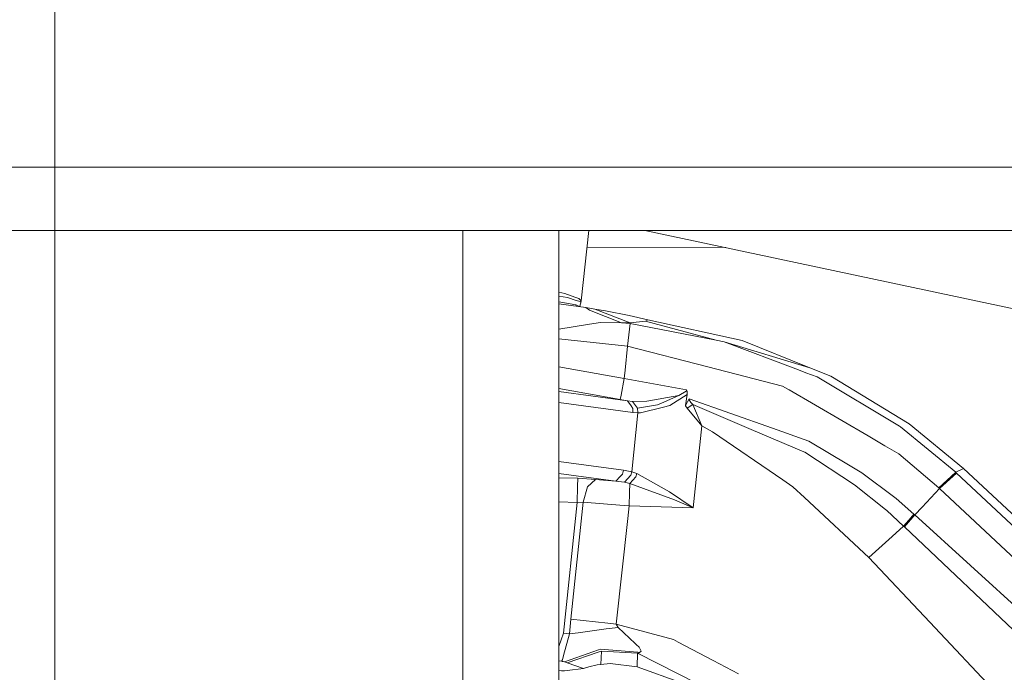
# Model space of a CAD drawing. Units: millimetres. Extents: x -1518 to 1525, y -343 to 4367.
# Drawn here: x -1022 to -753, y 713 to 891 of the extents above; entities that cross this region are included whole.
import ezdxf

# ---------------------------------------------------------------- set-up
doc = ezdxf.new("R2010")
doc.units = ezdxf.units.MM
doc.layers.add('1', color=7, linetype='Continuous', true_color=0xffffff)
doc.styles.add('blockfont', font='simplex.shx')
doc.dimstyles.get("Standard").update_dxf_attribs({"dimtxt": 0.18, "dimasz": 0.18, "dimexe": 0.18, "dimexo": 0.0625, "dimgap": 0.09, "dimtad": 0, "dimtih": 1, "dimtoh": 1, "dimdec": 4, "dimzin": 0, "dimdsep": 46, "dimtxsty": 'Standard', "dimcen": 0.09, "dimadec": 0, "dimazin": 0, "dimtfac": 1, "dimtdec": 4, "dimtofl": 0, "dimtmove": 0, "dimatfit": 3, "dimfxl": 1, "dimtolj": 1, "dimtzin": 0, "dimarcsym": 0})

# ---------------------------------------------------------------- blocks, each defined once
blk = doc.blocks.new('_U0')
at = {"layer": '1', "color": 18, "lineweight": 13}
for p, q in [((1012, 1521.4125), (1012, 78.219949)), ((-1012, 1514.4125), (-1012, 78.219949)), ((28.125, 128.269949), (3.125, 128.269949)), ((3.125, 128.269949), (3.125, 34.519949)), ((259.791667, 128.269949), (234.791667, 128.269949)), ((259.791667, 34.519949), (259.791667, 128.269949)), ((-1012, 81.394949), (-261.379167, 81.394949)), ((1012, 81.394949), (261.379167, 81.394949)), ((3.125, 34.519949), (28.125, 34.519949)), ((234.791667, 34.519949), (259.791667, 34.519949))]:
    blk.add_line(p, q, dxfattribs=at)
at = {"layer": '1', "color": 18, "lineweight": 70}
for points in [[(-1012, 81.394949), (-962.000049, 94.792408), (-961.999951, 67.997489)], [(1012, 81.394949), (962.000049, 67.997489), (961.999951, 94.792408)]]:
    blk.add_solid(points, dxfattribs=at)
at = {"layer": '1', "color": 18, "linetype": 'Continuous', "lineweight": 13, "char_height": 50, "attachment_point": 7, "line_spacing_factor": 0.903614, "style": 'blockfont'}
for s, insert in [('\\W1.3321;79.7', (-257.141667, 42.499115)), ('\\W1.1442;2024', (27.65, 42.499115))]:
    blk.add_mtext(s, dxfattribs=dict(at, insert=insert))
blk = doc.blocks.new('_U3')
at = {"layer": '1', "color": 18, "lineweight": 13}
for p, q in [((-1237.307131, 1119.312892), (-1237.307131, -201.780051)), ((1237.304151, 1119.165907), (1237.304151, -201.780051)), ((28.12351, -151.730051), (3.12351, -151.730051)), ((3.12351, -151.730051), (3.12351, -245.480051)), ((259.790177, -151.730051), (234.790177, -151.730051)), ((259.790177, -245.480051), (259.790177, -151.730051)), ((-1237.307131, -198.605051), (-261.380657, -198.605051)), ((1237.304151, -198.605051), (261.377677, -198.605051)), ((3.12351, -245.480051), (28.12351, -245.480051)), ((234.790177, -245.480051), (259.790177, -245.480051))]:
    blk.add_line(p, q, dxfattribs=at)
at = {"layer": '1', "color": 18, "lineweight": 70}
for points in [[(-1237.307131, -198.605051), (-1187.307181, -185.207592), (-1187.307082, -212.002511)], [(1237.304151, -198.605051), (1187.3042, -212.002511), (1187.304102, -185.207592)]]:
    blk.add_solid(points, dxfattribs=at)
at = {"layer": '1', "color": 18, "linetype": 'Continuous', "lineweight": 13, "char_height": 50, "attachment_point": 7, "line_spacing_factor": 0.903614, "style": 'blockfont'}
for s, insert in [('\\W1.3125;97.4', (-257.143157, -237.500885)), ('\\W1.1591;2475', (27.64851, -237.500885))]:
    blk.add_mtext(s, dxfattribs=dict(at, insert=insert))

msp = doc.modelspace()

# ---------------------------------------------------------------- linework, layer by layer
at = {"layer": '1', "color": 18, "linetype": 'Continuous', "lineweight": 13}
for p, q in [((-730.926096, 850.446582), (-1060.1421, 850.446582)), ((-966.707725, 833.199978), (-1052.05065, 833.199978)), ((-722.834647, 833.199978), (-966.707725, 833.199978)), ((-900.723696, 811.503648), (-900.723696, 833.199978)), ((-874.54927, 833.199978), (-874.54927, 830.473303)), ((-868.502855, 814.011097), (-866.400286, 833.199978)), ((-851.073848, 833.199978), (-719.09374, 805.134058)), ((-874.54927, 801.016092), (-874.54927, 830.473303)), ((-866.902619, 828.615491), (-829.056215, 828.51787)), ((-874.54927, 816.380958), (-872.951746, 816.032409)), ((-874.54927, 815.307549), (-872.219086, 814.901828)), ((-874.54927, 813.771762), (-869.916916, 812.897563)), ((-870.218992, 815.057158), (-872.951746, 816.032409)), ((-869.815469, 814.134359), (-872.219086, 814.901828)), ((-869.065404, 814.645409), (-870.218992, 815.057158)), ((-868.732214, 813.788414), (-869.815469, 814.134359)), ((-868.502855, 814.011097), (-869.065404, 814.645409)), ((-868.732214, 813.788414), (-868.560016, 813.489914)), ((-868.560016, 813.489914), (-868.502855, 814.011097)), ((-900.723696, 724.15471), (-900.723696, 811.503648)), ((-874.54927, 813.159389), (-867.183089, 812.166929)), ((-869.916916, 812.897563), (-869.803548, 812.855363)), ((-868.804812, 812.483906), (-869.803548, 812.855363)), ((-868.804812, 812.483906), (-869.104447, 812.425797)), ((-868.804812, 812.483906), (-868.707716, 812.883019)), ((-868.707716, 812.883019), (-868.560016, 813.489914)), ((-867.183089, 812.166929), (-864.740849, 811.780929)), ((-866.241932, 811.476826), (-867.183089, 812.166929)), ((-866.241932, 811.476826), (-857.508659, 808.039427)), ((-864.740849, 811.780929), (-861.843288, 811.292886)), ((-855.109215, 808.036923), (-864.740849, 811.780929)), ((-855.411053, 810.045242), (-861.843288, 811.292886)), ((-855.411053, 810.045242), (-850.313842, 808.813214)), ((-855.109215, 808.036923), (-850.900292, 808.429479)), ((-850.900292, 808.429479), (-850.313842, 808.813214)), ((-831.636727, 803.284764), (-850.900292, 808.429479)), ((-850.313842, 808.813214), (-824.603975, 803.166151)), ((-874.54927, 806.284608), (-866.157889, 807.642579)), ((-866.157889, 807.642579), (-863.178074, 808.124661)), ((-863.178074, 808.124661), (-857.508659, 808.039427)), ((-857.508659, 808.039427), (-855.151772, 807.791829)), ((-857.508659, 808.039427), (-855.109215, 808.036923)), ((-855.484962, 804.723501), (-855.151772, 807.791829)), ((-855.151772, 807.791829), (-855.109215, 808.036923)), ((-855.151772, 807.791829), (-831.636727, 803.284764)), ((-874.54927, 803.615497), (-855.818152, 801.655173)), ((-855.818152, 801.655173), (-855.484962, 804.723501)), ((-829.485953, 802.872538), (-831.636727, 803.284764)), ((-829.485953, 802.872538), (-806.118786, 795.734644)), ((-809.224546, 795.184374), (-829.485953, 802.872538)), ((-806.118786, 795.734644), (-824.603975, 803.166151)), ((-874.54927, 801.016092), (-874.54927, 767.829179)), ((-855.818152, 801.655173), (-856.502891, 795.143962)), ((-855.818152, 801.655173), (-833.919525, 796.013355)), ((-874.54927, 796.022239), (-856.748402, 792.809009)), ((-856.748402, 792.809009), (-856.502891, 795.143962)), ((-833.919525, 796.013355), (-813.575447, 790.771961)), ((-807.216942, 794.422626), (-809.224546, 795.184374)), ((-800.385594, 793.429732), (-806.118786, 795.734644)), ((-856.748402, 792.809009), (-857.573986, 788.298845)), ((-856.748402, 792.809009), (-839.735329, 789.710998)), ((-804.134548, 793.252945), (-807.216942, 794.422626)), ((-781.656325, 779.870152), (-804.134548, 793.252945)), ((-779.042184, 780.472636), (-800.385594, 793.429732)), ((-874.54927, 790.129919), (-857.806683, 787.117362)), ((-839.837551, 789.398074), (-839.735329, 789.710998)), ((-839.735329, 789.710998), (-839.58602, 789.295673)), ((-813.575447, 790.771961), (-812.128603, 789.929866)), ((-811.778128, 789.725899), (-812.128603, 789.929866)), ((-811.778128, 789.725899), (-790.242791, 777.192235)), ((-874.54927, 789.269002), (-855.822504, 786.76033)), ((-857.806683, 787.117362), (-857.573986, 788.298845)), ((-857.806683, 787.117362), (-855.822504, 786.76033)), ((-855.822504, 786.76033), (-854.872346, 785.357475)), ((-855.822504, 786.76033), (-854.459226, 786.607742)), ((-850.599885, 786.615014), (-841.84581, 788.160562)), ((-846.518576, 786.134362), (-841.84581, 788.160562)), ((-844.308555, 785.49838), (-839.566708, 788.5046)), ((-841.84581, 788.160562), (-839.837551, 789.398074)), ((-839.566708, 788.5046), (-839.997947, 785.452723)), ((-839.997947, 785.452723), (-838.999152, 787.285328)), ((-839.837551, 789.398074), (-839.58602, 789.295673)), ((-839.566708, 788.5046), (-839.58602, 789.295673)), ((-838.999152, 787.285328), (-816.335201, 779.254079)), ((-838.9799, 787.02712), (-838.999152, 787.285328)), ((-838.601708, 786.301851), (-838.9799, 787.02712)), ((-874.54927, 786.287518), (-854.387581, 783.586621)), ((-854.397297, 784.656048), (-854.872346, 785.357475)), ((-854.459226, 786.607742), (-850.599885, 786.615014)), ((-853.127718, 784.728646), (-854.459226, 786.607742)), ((-854.397297, 784.656048), (-854.387581, 783.586621)), ((-853.127718, 784.728646), (-847.623348, 785.65526)), ((-853.010058, 783.479571), (-853.127718, 784.728646)), ((-852.317035, 783.493042), (-846.042812, 785.064101)), ((-847.623348, 785.65526), (-846.518576, 786.134362)), ((-846.042812, 785.064101), (-844.308555, 785.49838)), ((-840.009689, 785.369873), (-839.997947, 785.452723)), ((-840.009689, 785.369873), (-839.541435, 784.718513)), ((-839.541435, 784.718513), (-838.007331, 785.726666)), ((-835.551143, 779.911756), (-839.541435, 784.718513)), ((-838.601708, 786.301851), (-838.007331, 785.726666)), ((-838.007331, 785.726666), (-822.082579, 778.948545)), ((-835.551143, 779.911756), (-838.007331, 785.726666)), ((-854.651034, 767.38441), (-853.010058, 783.479571)), ((-854.387581, 783.586621), (-853.010058, 783.479571)), ((-853.010058, 783.479571), (-852.317035, 783.493042)), ((-837.962389, 757.612109), (-835.551143, 779.911756)), ((-835.551143, 779.911756), (-832.632124, 778.268814)), ((-807.773948, 772.858262), (-822.082579, 778.948545)), ((-806.421161, 775.740862), (-816.335201, 779.254079)), ((-781.354368, 779.621839), (-781.656325, 779.870152)), ((-781.354368, 779.621839), (-766.337872, 767.276525)), ((-764.238954, 768.305301), (-779.042184, 780.472636)), ((-813.444495, 765.195846), (-832.632124, 778.268814)), ((-790.242791, 777.192235), (-785.647094, 774.517417)), ((-806.421161, 775.740862), (-806.376338, 775.714278)), ((-806.376338, 775.714278), (-795.573235, 769.292593)), ((-781.82596, 772.293567), (-785.647094, 774.517417)), ((-807.773948, 772.858262), (-807.60473, 772.78614)), ((-807.476461, 772.731542), (-807.60473, 772.78614)), ((-807.476461, 772.731542), (-793.899059, 763.852834)), ((-781.82596, 772.293567), (-770.934343, 763.04996)), ((-874.54927, 770.19297), (-856.956303, 767.836213)), ((-791.914642, 767.117858), (-795.573235, 769.292593)), ((-766.337872, 767.276525), (-764.238954, 768.305301)), ((-764.238954, 768.305301), (-680.196047, 689.990282)), ((-874.54927, 734.642386), (-874.54927, 767.829179)), ((-874.54927, 766.965498), (-859.035075, 764.887213)), ((-874.54927, 765.787843), (-869.361818, 765.624761)), ((-869.42631, 763.43286), (-869.361818, 765.624761)), ((-869.361818, 765.624761), (-864.575982, 765.318989)), ((-864.575982, 765.318989), (-866.772473, 763.319492)), ((-859.035075, 764.887213), (-864.575982, 765.318989)), ((-857.791305, 766.148805), (-859.035075, 764.887213)), ((-857.791305, 766.148805), (-857.201755, 766.746759)), ((-856.956303, 767.836213), (-857.201755, 766.746759)), ((-856.956303, 767.836213), (-854.651034, 767.38441)), ((-856.6854, 764.543771), (-854.923368, 766.452908)), ((-855.193138, 764.198541), (-853.580058, 766.061544)), ((-854.651034, 767.38441), (-854.923368, 766.452908)), ((-854.651034, 767.38441), (-853.27965, 766.916156)), ((-853.580058, 766.061544), (-853.27965, 766.916156)), ((-853.27965, 766.916156), (-844.40273, 761.961579)), ((-782.963037, 760.411739), (-791.914642, 767.117858)), ((-770.707548, 762.837171), (-766.112864, 767.065406)), ((-768.635929, 765.163421), (-766.337872, 767.276525)), ((-766.337872, 767.276525), (-766.112864, 767.065406)), ((-766.112864, 767.065406), (-682.660341, 688.782453)), ((-869.562149, 759.055614), (-869.42631, 763.432741)), ((-869.42631, 763.432741), (-869.42631, 763.43286)), ((-867.950201, 759.112358), (-866.772473, 763.319492)), ((-859.035075, 764.887213), (-856.6854, 764.543771)), ((-856.6854, 764.543771), (-855.193138, 764.198541)), ((-855.193138, 764.198541), (-855.278075, 761.747479)), ((-855.193138, 764.198541), (-843.004584, 759.755373)), ((-810.724676, 763.342738), (-813.444495, 765.195846)), ((-810.724676, 763.342738), (-807.608902, 760.433316)), ((-793.899059, 763.852834), (-785.485387, 757.11751)), ((-770.707548, 762.837171), (-775.476694, 757.772326)), ((-768.635929, 765.163421), (-770.934343, 763.04996)), ((-770.934343, 763.04996), (-770.707548, 762.837171)), ((-770.707548, 762.837171), (-687.255025, 684.554219)), ((-855.278075, 761.747479), (-855.395019, 758.150696)), ((-844.40273, 761.961579), (-837.962389, 757.612109)), ((-790.045083, 744.032025), (-807.608902, 760.433316)), ((-782.963037, 760.411739), (-782.589376, 760.089159)), ((-782.589376, 760.089159), (-777.712107, 755.879879)), ((-874.54927, 759.212318), (-869.562149, 759.055614)), ((-869.562149, 759.055614), (-873.314142, 723.375559)), ((-867.950201, 759.112358), (-871.296883, 727.262973)), ((-869.562149, 759.055614), (-867.950201, 759.112358)), ((-867.950201, 759.112358), (-857.899964, 758.288622)), ((-857.899964, 758.288622), (-855.395019, 758.150696)), ((-855.395019, 758.150696), (-855.775952, 754.636287)), ((-837.962389, 757.612109), (-855.395019, 758.150696)), ((-843.004584, 759.755373), (-837.962389, 757.612109)), ((-775.476694, 757.772326), (-777.468085, 755.657553)), ((-858.895063, 725.860595), (-855.775952, 754.636287)), ((-785.485387, 757.11751), (-785.14719, 756.810426)), ((-785.14719, 756.810426), (-780.526817, 752.615213)), ((-777.468085, 755.657553), (-780.290365, 752.388954)), ((-777.712107, 755.879879), (-779.119432, 754.247546)), ((-777.712107, 755.879879), (-777.468085, 755.657553)), ((-777.468085, 755.657553), (-737.340868, 719.104767)), ((-780.526817, 752.615213), (-783.657908, 749.791622)), ((-779.119432, 754.247546), (-780.526817, 752.615213)), ((-780.526817, 752.615213), (-780.290365, 752.388954)), ((-780.290365, 752.388954), (-740.82917, 714.963436)), ((-790.045083, 744.032025), (-783.657908, 749.791622)), ((-790.045083, 744.032025), (-773.395061, 726.367116)), ((-874.54927, 734.642386), (-874.54927, 705.185175)), ((-871.296883, 727.262973), (-871.674359, 723.187685)), ((-861.240864, 726.108551), (-871.296883, 727.262973)), ((-861.240864, 726.108551), (-858.895063, 725.860595)), ((-858.895063, 725.860595), (-858.345449, 724.938035)), ((-858.895063, 725.860595), (-843.286633, 721.642613)), ((-773.395061, 726.367116), (-752.336442, 704.024911)), ((-900.723696, 637.99715), (-900.723696, 724.15471)), ((-873.314142, 723.375559), (-874.54927, 719.81156)), ((-873.314142, 723.375559), (-871.674359, 723.187685)), ((-871.674359, 723.187685), (-873.282611, 717.277288)), ((-871.674359, 723.187685), (-869.260728, 723.520755)), ((-861.671686, 724.568247), (-869.260728, 723.520755)), ((-861.671686, 724.568247), (-858.345449, 724.938035)), ((-858.345449, 724.938035), (-853.781343, 720.622301)), ((-853.446424, 720.305681), (-853.781343, 720.622301)), ((-853.446424, 720.305681), (-852.698982, 719.598889)), ((-842.048287, 720.989346), (-843.286633, 721.642613)), ((-832.465887, 715.934395), (-842.048287, 720.989346)), ((-873.589575, 716.14933), (-873.282611, 717.277288)), ((-863.783658, 718.860507), (-873.021007, 715.595603)), ((-863.847852, 718.188166), (-872.270882, 715.319037)), ((-863.847852, 718.188166), (-862.956583, 718.491673)), ((-863.330126, 719.020843), (-863.783658, 718.860507)), ((-863.249421, 719.014406), (-863.330126, 719.020843)), ((-853.054702, 718.195796), (-863.249421, 719.014406)), ((-862.956583, 718.491673), (-863.069177, 714.851141)), ((-862.956583, 718.491673), (-863.069177, 714.851141)), ((-862.922192, 718.503475), (-862.956583, 718.491673)), ((-862.922192, 718.503475), (-853.125095, 717.920422)), ((-853.125095, 717.920422), (-853.243887, 714.257359)), ((-852.679372, 718.084335), (-853.125095, 717.920422)), ((-853.125095, 717.920422), (-830.361724, 706.434846)), ((-853.054702, 718.195796), (-852.679372, 718.084335)), ((-852.415442, 719.053149), (-852.698982, 719.598889)), ((-852.679372, 718.084335), (-852.122068, 718.488455)), ((-852.139056, 718.521118), (-852.415442, 719.053149)), ((-852.122068, 718.488455), (-852.139056, 718.521118)), ((-873.806059, 715.745806), (-874.54927, 715.838661)), ((-873.806059, 715.745806), (-873.589575, 716.14933)), ((-873.806059, 715.745806), (-873.6673, 715.719223)), ((-873.6673, 715.719223), (-873.338342, 715.656399)), ((-873.338342, 715.656399), (-873.021007, 715.595603)), ((-873.021007, 715.595603), (-872.270882, 715.319037)), ((-872.270882, 715.319037), (-867.836833, 713.80341)), ((-867.836833, 713.80341), (-866.418242, 714.23316)), ((-864.10445, 714.745998), (-866.418242, 714.23316)), ((-864.10445, 714.745998), (-863.069177, 714.851141)), ((-860.571086, 715.104818), (-863.069177, 714.851141)), ((-860.571086, 715.104818), (-853.243887, 714.257359)), ((-853.243887, 714.257359), (-841.133833, 709.855675)), ((-832.465887, 715.934395), (-825.608075, 712.316751)), ((-873.806059, 713.167786), (-874.54927, 713.237615)), ((-873.6673, 713.163852), (-873.806059, 713.167786)), ((-873.338342, 713.154792), (-873.6673, 713.163852)), ((-873.021007, 713.14609), (-873.338342, 713.154792)), ((-872.270882, 713.258505), (-873.021007, 713.14609)), ((-867.836833, 713.80341), (-872.270882, 713.258505))]:
    msp.add_line(p, q, dxfattribs=at)

# ---------------------------------------------------------------- dimensions: what is measured, and where the dimension line sits
for base, p1, p2, picture, middle in [((1012, 81.394949), (-1012, 1516), (1012, 1523), '_U0', (-10.9375, 81.394949)), ((-1237.307131, -198.605051), (1237.304151, 1120.753407), (-1237.307131, 1120.900392), '_U3', (-10.93899, -198.605051))]:
    dim = msp.add_linear_dim(base=base, p1=p1, p2=p2, dimstyle='Standard', override={"dimtxt": 50, "dimasz": 50, "dimexe": 3.175, "dimexo": 1.5875, "dimgap": 1.5875, "dimtih": 1, "dimtoh": 1, "dimdec": 1, "dimlfac": 0.03937, "dimdsep": 46, "dimlunit": 2, "dimtxsty": 'blockfont', "dimsah": 1, "dimse1": 0, "dimse2": 0, "dimsd1": 0, "dimsd2": 0, "dimclrd": 18, "dimclre": 18, "dimclrt": 18, "dimtol": 0, "dimtm": -0.1, "dimtfac": 1, "dimtdec": 2, "dimtofl": 1, "dimtmove": 0, "dimlwd": 13, "dimlwe": 13}, dxfattribs=at)
    dim.commit()
    dim.dimension.update_dxf_attribs({"geometry": picture, "text_midpoint": middle, "dimtype": 160})

doc.saveas('drawing.dxf')
